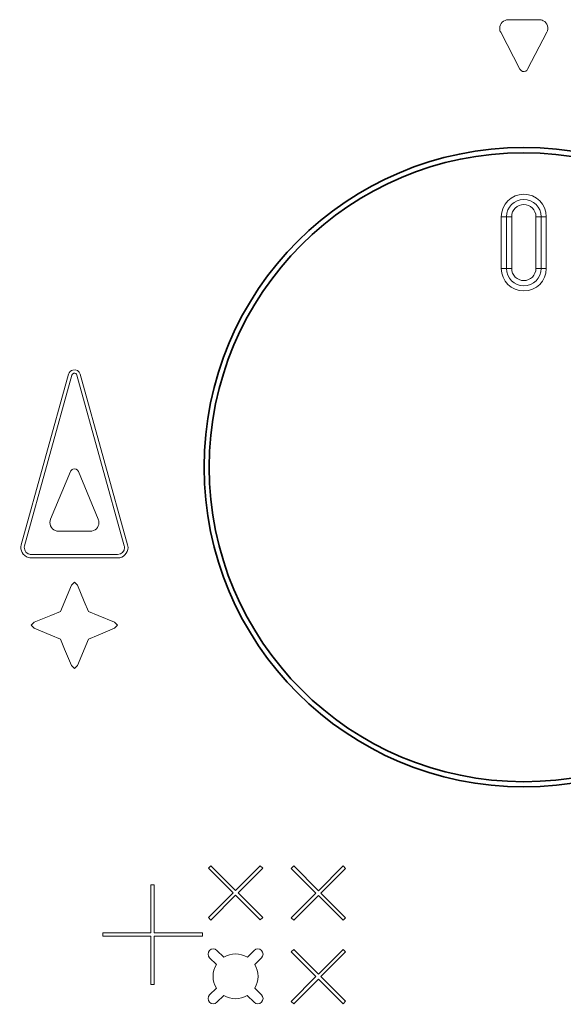
# Model space of a CAD drawing. Extents: x -171 to 984, y 41 to 728.
# Drawn here: x 311 to 342, y 241 to 298 of the extents above; entities that cross this region are included whole.
import ezdxf

# ---------------------------------------------------------------- set-up
doc = ezdxf.new("R2010")
doc.units = 0
doc.header["$MEASUREMENT"] = 0
doc.layers.add('Top$2', color=7, linetype='Continuous', lineweight=0)

msp = doc.modelspace()

# ---------------------------------------------------------------- linework, layer by layer
at = {"layer": 'Top$2', "color": 7, "lineweight": 18}
for p, q in [((340.945, 298.331), (339.16, 298.331)), ((340.945, 298.331), (339.16, 298.331)), ((340.945, 298.331), (339.16, 298.331)), ((340.945, 298.331), (339.16, 298.331)), ((339.16, 298.331), (340.945, 298.331)), ((338.716, 297.6), (339.831, 295.459)), ((338.716, 297.6), (339.831, 295.459)), ((338.716, 297.6), (339.831, 295.459)), ((338.716, 297.6), (339.831, 295.459)), ((338.716, 297.6), (339.831, 295.459)), ((340.274, 295.459), (341.389, 297.6)), ((340.274, 295.459), (341.389, 297.6)), ((340.274, 295.459), (341.389, 297.6)), ((340.274, 295.459), (341.389, 297.6)), ((341.389, 297.6), (340.274, 295.459)), ((338.752, 283.93), (338.752, 286.93)), ((338.752, 286.93), (339.052, 286.93)), ((339.352, 286.93), (339.052, 286.93)), ((339.052, 283.93), (339.052, 286.93)), ((339.352, 283.93), (339.352, 286.93)), ((340.753, 286.93), (340.753, 283.93)), ((340.753, 286.93), (341.053, 286.93)), ((341.353, 286.93), (341.053, 286.93)), ((341.053, 286.93), (341.053, 283.93)), ((341.353, 286.93), (341.353, 283.93)), ((338.752, 283.93), (339.052, 283.93)), ((339.352, 283.93), (339.052, 283.93)), ((340.753, 283.93), (341.053, 283.93)), ((341.353, 283.93), (341.053, 283.93)), ((313.714, 277.813), (310.974, 267.942)), ((310.974, 267.942), (313.714, 277.813)), ((313.714, 277.813), (310.974, 267.942)), ((311.167, 267.889), (313.907, 277.759)), ((313.907, 277.759), (311.167, 267.889)), ((311.167, 267.889), (313.907, 277.759)), ((314.196, 277.759), (316.939, 267.889)), ((316.939, 267.889), (314.196, 277.759)), ((314.196, 277.759), (316.939, 267.889)), ((317.132, 267.942), (314.389, 277.813)), ((314.389, 277.813), (317.132, 267.942)), ((317.132, 267.942), (314.389, 277.813)), ((314.389, 277.813), (317.132, 267.942)), ((312.675, 269.416), (313.821, 272.183)), ((313.821, 272.183), (312.675, 269.416)), ((313.821, 272.183), (312.675, 269.416)), ((315.429, 269.416), (314.283, 272.183)), ((314.283, 272.183), (315.429, 269.416)), ((315.429, 269.416), (314.283, 272.183)), ((313.137, 268.725), (314.967, 268.725)), ((313.137, 268.725), (314.967, 268.725)), ((314.967, 268.725), (313.137, 268.725)), ((311.552, 267.382), (316.553, 267.382)), ((316.553, 267.382), (311.552, 267.382)), ((316.553, 267.382), (311.552, 267.382)), ((311.552, 267.182), (316.553, 267.182)), ((316.553, 267.182), (311.552, 267.182)), ((311.552, 267.182), (316.553, 267.182)), ((313.878, 265.606), (313.248, 264.087)), ((313.878, 265.606), (313.248, 264.087)), ((314.053, 265.782), (313.878, 265.606)), ((314.053, 265.782), (313.878, 265.606)), ((314.229, 265.606), (314.053, 265.782)), ((314.229, 265.606), (314.053, 265.782)), ((314.622, 264.656), (314.229, 265.606)), ((314.622, 264.656), (314.229, 265.606)), ((314.859, 264.086), (314.622, 264.656)), ((314.859, 264.086), (314.622, 264.656)), ((312.679, 263.85), (311.728, 263.457)), ((312.679, 263.85), (311.728, 263.457)), ((313.248, 264.087), (312.679, 263.85)), ((313.248, 264.087), (312.679, 263.85)), ((315.428, 263.85), (314.859, 264.086)), ((315.428, 263.85), (314.859, 264.086)), ((316.377, 263.457), (315.428, 263.85)), ((315.428, 263.85), (316.377, 263.457)), ((311.728, 263.457), (311.553, 263.282)), ((311.728, 263.457), (311.553, 263.282)), ((311.553, 263.282), (311.728, 263.106)), ((311.553, 263.282), (311.728, 263.106)), ((316.553, 263.281), (316.377, 263.457)), ((316.553, 263.281), (316.377, 263.457)), ((316.377, 263.106), (316.553, 263.281)), ((316.377, 263.106), (316.553, 263.281)), ((311.728, 263.106), (312.679, 262.713)), ((311.728, 263.106), (312.679, 262.713)), ((312.679, 262.713), (313.248, 262.477)), ((312.679, 262.713), (313.248, 262.477)), ((314.857, 262.476), (315.428, 262.713)), ((314.857, 262.476), (315.428, 262.713)), ((315.428, 262.713), (316.377, 263.106)), ((315.428, 262.713), (316.377, 263.106)), ((313.248, 262.477), (313.484, 261.907)), ((313.248, 262.477), (313.484, 261.907)), ((314.228, 260.957), (314.857, 262.476)), ((314.228, 260.957), (314.857, 262.476)), ((313.484, 261.907), (313.878, 260.957)), ((313.484, 261.907), (313.878, 260.957)), ((313.878, 260.957), (314.053, 260.781)), ((313.878, 260.957), (314.053, 260.781)), ((314.053, 260.781), (314.228, 260.957)), ((314.053, 260.781), (314.228, 260.957)), ((321.944, 249.369), (321.802, 249.228)), ((321.802, 249.228), (321.944, 249.369)), ((323.234, 247.797), (321.802, 249.228)), ((321.802, 249.228), (323.234, 247.797)), ((323.375, 247.938), (321.944, 249.369)), ((323.375, 247.938), (321.944, 249.369)), ((324.806, 249.369), (323.375, 247.938)), ((323.375, 247.938), (324.806, 249.369)), ((323.517, 247.797), (324.947, 249.227)), ((323.517, 247.797), (324.947, 249.227)), ((324.947, 249.227), (324.806, 249.369)), ((324.806, 249.369), (324.947, 249.227)), ((326.739, 249.352), (326.598, 249.21)), ((326.598, 249.21), (326.739, 249.352)), ((326.598, 249.21), (328.029, 247.779)), ((326.598, 249.21), (328.029, 247.779)), ((328.17, 247.921), (326.739, 249.352)), ((326.739, 249.352), (328.17, 247.921)), ((329.6, 249.351), (328.17, 247.921)), ((329.6, 249.351), (328.17, 247.921)), ((328.312, 247.779), (329.742, 249.209)), ((329.742, 249.209), (328.312, 247.779)), ((329.6, 249.351), (329.742, 249.209)), ((329.742, 249.209), (329.6, 249.351)), ((318.475, 248.261), (318.475, 245.481)), ((318.475, 248.261), (318.675, 248.261)), ((318.675, 248.261), (318.475, 248.261)), ((318.475, 248.261), (318.475, 245.481)), ((318.675, 245.481), (318.675, 248.261)), ((318.675, 248.261), (318.675, 245.481)), ((321.803, 246.366), (323.234, 247.797)), ((323.234, 247.797), (321.803, 246.366)), ((321.944, 246.224), (323.375, 247.655)), ((321.944, 246.224), (323.375, 247.655)), ((323.375, 247.655), (324.805, 246.225)), ((324.805, 246.225), (323.375, 247.655)), ((324.947, 246.367), (323.517, 247.797)), ((324.947, 246.367), (323.517, 247.797)), ((328.029, 247.779), (326.597, 246.348)), ((328.029, 247.779), (326.597, 246.348)), ((326.739, 246.207), (328.17, 247.638)), ((328.17, 247.638), (326.739, 246.207)), ((328.17, 247.638), (329.601, 246.207)), ((328.17, 247.638), (329.601, 246.207)), ((328.312, 247.779), (329.742, 246.349)), ((329.742, 246.349), (328.312, 247.779)), ((321.944, 246.224), (321.803, 246.366)), ((321.803, 246.366), (321.944, 246.224)), ((324.805, 246.225), (324.947, 246.367)), ((324.805, 246.225), (324.947, 246.367)), ((326.597, 246.348), (326.739, 246.207)), ((326.739, 246.207), (326.597, 246.348)), ((329.601, 246.207), (329.742, 246.349)), ((329.601, 246.207), (329.742, 246.349)), ((315.693, 245.481), (315.693, 245.281)), ((315.693, 245.481), (318.475, 245.481)), ((315.693, 245.281), (315.693, 245.481)), ((318.475, 245.481), (315.693, 245.481)), ((315.693, 245.281), (318.475, 245.281)), ((315.693, 245.281), (318.475, 245.281)), ((318.475, 245.281), (318.475, 242.5)), ((318.475, 245.281), (318.475, 242.5)), ((321.454, 245.481), (318.675, 245.481)), ((318.675, 245.481), (321.454, 245.481)), ((318.675, 245.281), (321.454, 245.281)), ((318.675, 245.281), (318.675, 242.5)), ((318.675, 245.281), (321.454, 245.281)), ((318.675, 242.5), (318.675, 245.281)), ((321.454, 245.281), (321.454, 245.481)), ((321.454, 245.281), (321.454, 245.481)), ((322.693, 244.072), (322.298, 244.466)), ((322.693, 244.072), (322.298, 244.466)), ((326.739, 244.521), (326.598, 244.38)), ((326.598, 244.38), (326.739, 244.521)), ((326.739, 244.521), (328.17, 243.09)), ((328.17, 243.09), (326.739, 244.521)), ((329.6, 244.52), (328.17, 243.09)), ((329.6, 244.52), (328.17, 243.09)), ((329.6, 244.52), (329.742, 244.379)), ((329.742, 244.379), (329.6, 244.52)), ((321.873, 244.041), (322.268, 243.647)), ((321.873, 244.041), (322.268, 243.647)), ((324.451, 244.466), (324.057, 244.072)), ((324.451, 244.466), (324.057, 244.072)), ((324.482, 243.647), (324.876, 244.04)), ((324.482, 243.647), (324.876, 244.04)), ((326.598, 244.38), (328.029, 242.949)), ((326.598, 244.38), (328.029, 242.949)), ((329.742, 244.379), (328.312, 242.949)), ((328.312, 242.949), (329.742, 244.379)), ((328.029, 242.949), (326.597, 241.517)), ((328.029, 242.949), (326.597, 241.517)), ((326.739, 241.376), (328.17, 242.807)), ((328.17, 242.807), (326.739, 241.376)), ((328.17, 242.807), (329.601, 241.377)), ((328.17, 242.807), (329.601, 241.377)), ((328.312, 242.949), (329.742, 241.518)), ((329.742, 241.518), (328.312, 242.949)), ((318.475, 242.5), (318.675, 242.5)), ((318.475, 242.5), (318.675, 242.5)), ((322.268, 242.283), (321.872, 241.888)), ((322.268, 242.283), (321.872, 241.888)), ((324.876, 241.888), (324.482, 242.283)), ((324.876, 241.888), (324.482, 242.283)), ((322.298, 241.463), (322.693, 241.858)), ((322.298, 241.463), (322.693, 241.858)), ((324.056, 241.858), (324.451, 241.463)), ((324.056, 241.858), (324.451, 241.463)), ((326.597, 241.517), (326.739, 241.376)), ((326.597, 241.517), (326.739, 241.376)), ((329.601, 241.377), (329.742, 241.518)), ((329.601, 241.377), (329.742, 241.518))]:
    msp.add_line(p, q, dxfattribs=at)
at = {"layer": 'Top$2', "color": 7, "lineweight": 35}
for radius in [18.501, 18.201]:
    msp.add_circle((340.053, 272.429), radius, dxfattribs=at)
at = {"layer": 'Top$2', "color": 7, "lineweight": 18}
for points, knots in [([(339.16, 298.331), (338.884, 298.331), (338.66, 298.107), (338.66, 297.831), (338.66, 297.75), (338.679, 297.671), (338.716, 297.6)], [0, 0, 0, 0, 1, 1, 1, 2, 2, 2, 2]), ([(339.16, 298.331), (338.884, 298.331), (338.66, 298.107), (338.66, 297.831), (338.66, 297.75), (338.679, 297.671), (338.716, 297.6)], [0, 0, 0, 0, 1, 1, 1, 2, 2, 2, 2]), ([(339.16, 298.331), (338.884, 298.331), (338.66, 298.107), (338.66, 297.831), (338.66, 297.75), (338.679, 297.671), (338.716, 297.6)], [0, 0, 0, 0, 1, 1, 1, 2, 2, 2, 2]), ([(339.16, 298.331), (338.884, 298.331), (338.66, 298.107), (338.66, 297.831), (338.66, 297.75), (338.679, 297.671), (338.716, 297.6)], [0, 0, 0, 0, 1, 1, 1, 2, 2, 2, 2]), ([(339.16, 298.331), (338.884, 298.331), (338.66, 298.107), (338.66, 297.831), (338.66, 297.75), (338.679, 297.671), (338.716, 297.6)], [0, 0, 0, 0, 1, 1, 1, 2, 2, 2, 2]), ([(341.389, 297.6), (341.516, 297.845), (341.421, 298.147), (341.176, 298.274), (341.105, 298.311), (341.025, 298.331), (340.945, 298.331)], [0, 0, 0, 0, 1, 1, 1, 2, 2, 2, 2]), ([(341.389, 297.6), (341.516, 297.845), (341.421, 298.147), (341.176, 298.274), (341.105, 298.311), (341.025, 298.331), (340.945, 298.331)], [0, 0, 0, 0, 1, 1, 1, 2, 2, 2, 2]), ([(341.389, 297.6), (341.516, 297.845), (341.421, 298.147), (341.176, 298.274), (341.105, 298.311), (341.025, 298.331), (340.945, 298.331)], [0, 0, 0, 0, 1, 1, 1, 2, 2, 2, 2]), ([(341.389, 297.6), (341.516, 297.845), (341.421, 298.147), (341.176, 298.274), (341.105, 298.311), (341.025, 298.331), (340.945, 298.331)], [0, 0, 0, 0, 1, 1, 1, 2, 2, 2, 2]), ([(341.389, 297.6), (341.516, 297.845), (341.421, 298.147), (341.176, 298.274), (341.105, 298.311), (341.025, 298.331), (340.945, 298.331)], [0, 0, 0, 0, 1, 1, 1, 2, 2, 2, 2]), ([(339.831, 295.459), (339.893, 295.337), (340.042, 295.288), (340.165, 295.35), (340.212, 295.373), (340.25, 295.412), (340.274, 295.459)], [0, 0, 0, 0, 1, 1, 1, 2, 2, 2, 2]), ([(339.831, 295.459), (339.893, 295.337), (340.042, 295.288), (340.165, 295.35), (340.212, 295.373), (340.25, 295.412), (340.274, 295.459)], [0, 0, 0, 0, 1, 1, 1, 2, 2, 2, 2]), ([(339.831, 295.459), (339.893, 295.337), (340.042, 295.288), (340.165, 295.35), (340.212, 295.373), (340.25, 295.412), (340.274, 295.459)], [0, 0, 0, 0, 1, 1, 1, 2, 2, 2, 2]), ([(339.831, 295.459), (339.893, 295.337), (340.042, 295.288), (340.165, 295.35), (340.212, 295.373), (340.25, 295.412), (340.274, 295.459)], [0, 0, 0, 0, 1, 1, 1, 2, 2, 2, 2]), ([(339.831, 295.459), (339.894, 295.337), (340.045, 295.289), (340.168, 295.353), (340.213, 295.376), (340.251, 295.414), (340.274, 295.459)], [0, 0, 0, 0, 1, 1, 1, 2, 2, 2, 2]), ([(338.752, 286.93), (338.752, 287.648), (339.334, 288.23), (340.053, 288.23), (340.771, 288.23), (341.353, 287.648), (341.353, 286.93)], [0, 0, 0, 0, 1, 1, 1, 2, 2, 2, 2]), ([(339.052, 286.93), (339.052, 287.482), (339.5, 287.93), (340.053, 287.93), (340.605, 287.93), (341.053, 287.482), (341.053, 286.93)], [0, 0, 0, 0, 1, 1, 1, 2, 2, 2, 2]), ([(339.352, 286.93), (339.352, 287.317), (339.666, 287.63), (340.053, 287.63), (340.439, 287.63), (340.753, 287.317), (340.753, 286.93)], [0, 0, 0, 0, 1, 1, 1, 2, 2, 2, 2]), ([(341.353, 283.93), (341.353, 283.212), (340.771, 282.63), (340.053, 282.63), (339.334, 282.63), (338.752, 283.212), (338.752, 283.93)], [0, 0, 0, 0, 1, 1, 1, 2, 2, 2, 2]), ([(341.053, 283.93), (341.053, 283.378), (340.605, 282.93), (340.053, 282.93), (339.5, 282.93), (339.052, 283.378), (339.052, 283.93)], [0, 0, 0, 0, 1, 1, 1, 2, 2, 2, 2]), ([(340.753, 283.93), (340.753, 283.543), (340.439, 283.23), (340.053, 283.23), (339.666, 283.23), (339.352, 283.543), (339.352, 283.93)], [0, 0, 0, 0, 1, 1, 1, 2, 2, 2, 2]), ([(314.389, 277.813), (314.337, 277.999), (314.144, 278.108), (313.958, 278.056), (313.84, 278.023), (313.747, 277.931), (313.714, 277.813)], [0, 0, 0, 0, 1, 1, 1, 2, 2, 2, 2]), ([(314.389, 277.813), (314.337, 277.999), (314.144, 278.108), (313.958, 278.056), (313.84, 278.023), (313.747, 277.931), (313.714, 277.813)], [0, 0, 0, 0, 1, 1, 1, 2, 2, 2, 2]), ([(314.389, 277.813), (314.337, 277.999), (314.144, 278.108), (313.958, 278.056), (313.84, 278.023), (313.747, 277.931), (313.714, 277.813)], [0, 0, 0, 0, 1, 1, 1, 2, 2, 2, 2]), ([(314.196, 277.759), (314.174, 277.839), (314.091, 277.886), (314.011, 277.864), (313.961, 277.849), (313.921, 277.81), (313.907, 277.759)], [0, 0, 0, 0, 1, 1, 1, 2, 2, 2, 2]), ([(314.196, 277.759), (314.174, 277.839), (314.091, 277.886), (314.011, 277.864), (313.961, 277.849), (313.921, 277.81), (313.907, 277.759)], [0, 0, 0, 0, 1, 1, 1, 2, 2, 2, 2]), ([(314.196, 277.759), (314.174, 277.839), (314.091, 277.886), (314.011, 277.864), (313.961, 277.849), (313.921, 277.81), (313.907, 277.759)], [0, 0, 0, 0, 1, 1, 1, 2, 2, 2, 2]), ([(314.283, 272.183), (314.23, 272.31), (314.084, 272.371), (313.956, 272.318), (313.895, 272.293), (313.846, 272.244), (313.821, 272.183)], [0, 0, 0, 0, 1, 1, 1, 2, 2, 2, 2]), ([(314.283, 272.183), (314.23, 272.31), (314.084, 272.371), (313.956, 272.318), (313.895, 272.293), (313.846, 272.244), (313.821, 272.183)], [0, 0, 0, 0, 1, 1, 1, 2, 2, 2, 2]), ([(314.283, 272.183), (314.23, 272.31), (314.084, 272.371), (313.956, 272.318), (313.895, 272.293), (313.846, 272.244), (313.821, 272.183)], [0, 0, 0, 0, 1, 1, 1, 2, 2, 2, 2]), ([(312.675, 269.416), (312.569, 269.161), (312.69, 268.868), (312.945, 268.763), (313.006, 268.738), (313.071, 268.725), (313.137, 268.725)], [0, 0, 0, 0, 1, 1, 1, 2, 2, 2, 2]), ([(312.675, 269.416), (312.569, 269.161), (312.69, 268.868), (312.945, 268.763), (313.006, 268.738), (313.071, 268.725), (313.137, 268.725)], [0, 0, 0, 0, 1, 1, 1, 2, 2, 2, 2]), ([(312.675, 269.416), (312.569, 269.161), (312.69, 268.868), (312.945, 268.763), (313.006, 268.738), (313.071, 268.725), (313.137, 268.725)], [0, 0, 0, 0, 1, 1, 1, 2, 2, 2, 2]), ([(314.967, 268.725), (315.243, 268.725), (315.467, 268.948), (315.467, 269.225), (315.467, 269.29), (315.454, 269.355), (315.429, 269.416)], [0, 0, 0, 0, 1, 1, 1, 2, 2, 2, 2]), ([(314.967, 268.725), (315.243, 268.725), (315.467, 268.948), (315.467, 269.225), (315.467, 269.29), (315.454, 269.355), (315.429, 269.416)], [0, 0, 0, 0, 1, 1, 1, 2, 2, 2, 2]), ([(314.967, 268.725), (315.243, 268.725), (315.467, 268.948), (315.467, 269.225), (315.467, 269.29), (315.454, 269.355), (315.429, 269.416)], [0, 0, 0, 0, 1, 1, 1, 2, 2, 2, 2]), ([(310.974, 267.942), (310.885, 267.623), (311.072, 267.292), (311.392, 267.204), (311.444, 267.189), (311.498, 267.182), (311.552, 267.182)], [0, 0, 0, 0, 1, 1, 1, 2, 2, 2, 2]), ([(310.974, 267.942), (310.885, 267.623), (311.072, 267.292), (311.392, 267.204), (311.444, 267.189), (311.498, 267.182), (311.552, 267.182)], [0, 0, 0, 0, 1, 1, 1, 2, 2, 2, 2]), ([(310.974, 267.942), (310.885, 267.623), (311.072, 267.292), (311.392, 267.204), (311.444, 267.189), (311.498, 267.182), (311.552, 267.182)], [0, 0, 0, 0, 1, 1, 1, 2, 2, 2, 2]), ([(311.167, 267.889), (311.108, 267.676), (311.232, 267.455), (311.445, 267.396), (311.48, 267.387), (311.516, 267.382), (311.552, 267.382)], [0, 0, 0, 0, 1, 1, 1, 2, 2, 2, 2]), ([(311.167, 267.889), (311.108, 267.676), (311.232, 267.455), (311.445, 267.396), (311.48, 267.387), (311.516, 267.382), (311.552, 267.382)], [0, 0, 0, 0, 1, 1, 1, 2, 2, 2, 2]), ([(311.167, 267.889), (311.108, 267.676), (311.232, 267.455), (311.445, 267.396), (311.48, 267.387), (311.516, 267.382), (311.552, 267.382)], [0, 0, 0, 0, 1, 1, 1, 2, 2, 2, 2]), ([(316.553, 267.182), (316.885, 267.182), (317.153, 267.45), (317.153, 267.782), (317.153, 267.836), (317.146, 267.89), (317.132, 267.942)], [0, 0, 0, 0, 1, 1, 1, 2, 2, 2, 2]), ([(316.553, 267.182), (316.885, 267.182), (317.153, 267.45), (317.153, 267.782), (317.153, 267.836), (317.146, 267.89), (317.132, 267.942)], [0, 0, 0, 0, 1, 1, 1, 2, 2, 2, 2]), ([(316.553, 267.182), (316.885, 267.182), (317.153, 267.45), (317.153, 267.782), (317.153, 267.836), (317.146, 267.89), (317.132, 267.942)], [0, 0, 0, 0, 1, 1, 1, 2, 2, 2, 2]), ([(316.553, 267.382), (316.774, 267.382), (316.953, 267.561), (316.953, 267.782), (316.953, 267.818), (316.948, 267.854), (316.939, 267.889)], [0, 0, 0, 0, 1, 1, 1, 2, 2, 2, 2]), ([(316.553, 267.382), (316.774, 267.382), (316.953, 267.561), (316.953, 267.782), (316.953, 267.818), (316.948, 267.854), (316.939, 267.889)], [0, 0, 0, 0, 1, 1, 1, 2, 2, 2, 2]), ([(316.553, 267.382), (316.774, 267.382), (316.953, 267.561), (316.953, 267.782), (316.953, 267.818), (316.948, 267.854), (316.939, 267.889)], [0, 0, 0, 0, 1, 1, 1, 2, 2, 2, 2]), ([(322.298, 244.466), (322.181, 244.584), (321.991, 244.584), (321.873, 244.466), (321.756, 244.349), (321.756, 244.159), (321.873, 244.041)], [0, 0, 0, 0, 1, 1, 1, 2, 2, 2, 2]), ([(322.298, 244.466), (322.181, 244.584), (321.991, 244.584), (321.873, 244.466), (321.756, 244.349), (321.756, 244.159), (321.873, 244.041)], [0, 0, 0, 0, 1, 1, 1, 2, 2, 2, 2]), ([(324.876, 244.04), (324.993, 244.158), (324.993, 244.348), (324.876, 244.466), (324.758, 244.583), (324.568, 244.583), (324.451, 244.466)], [0, 0, 0, 0, 1, 1, 1, 2, 2, 2, 2]), ([(324.876, 244.04), (324.993, 244.158), (324.993, 244.348), (324.876, 244.466), (324.758, 244.583), (324.568, 244.583), (324.451, 244.466)], [0, 0, 0, 0, 1, 1, 1, 2, 2, 2, 2]), ([(321.872, 241.888), (321.755, 241.771), (321.755, 241.581), (321.872, 241.463), (321.99, 241.346), (322.18, 241.346), (322.297, 241.463), (322.297, 241.463), (322.297, 241.463), (322.298, 241.463)], [0, 0, 0, 0, 1, 1, 1, 2, 2, 2, 3, 3, 3, 3]), ([(321.872, 241.888), (321.755, 241.771), (321.755, 241.581), (321.872, 241.463), (321.99, 241.346), (322.18, 241.346), (322.297, 241.463), (322.297, 241.463), (322.297, 241.463), (322.298, 241.463)], [0, 0, 0, 0, 1, 1, 1, 2, 2, 2, 3, 3, 3, 3]), ([(324.451, 241.463), (324.568, 241.346), (324.758, 241.346), (324.876, 241.463), (324.993, 241.58), (324.993, 241.771), (324.876, 241.888), (324.876, 241.888), (324.876, 241.888), (324.876, 241.888)], [0, 0, 0, 0, 1, 1, 1, 2, 2, 2, 3, 3, 3, 3]), ([(324.451, 241.463), (324.568, 241.346), (324.758, 241.346), (324.876, 241.463), (324.993, 241.58), (324.993, 241.771), (324.876, 241.888), (324.876, 241.888), (324.876, 241.888), (324.876, 241.888)], [0, 0, 0, 0, 1, 1, 1, 2, 2, 2, 3, 3, 3, 3])]:
    msp.add_open_spline(points, degree=3, knots=knots, dxfattribs=at)
for points in [[(324.057, 244.072), (323.639, 244.329), (323.111, 244.329), (322.693, 244.072)], [(324.057, 244.072), (323.639, 244.329), (323.111, 244.329), (322.693, 244.072)], [(322.268, 243.647), (322.011, 243.229), (322.01, 242.701), (322.268, 242.283)], [(322.268, 243.647), (322.011, 243.229), (322.01, 242.701), (322.268, 242.283)], [(324.482, 242.283), (324.739, 242.701), (324.739, 243.228), (324.482, 243.647)], [(324.482, 242.283), (324.739, 242.701), (324.739, 243.228), (324.482, 243.647)], [(322.693, 241.858), (323.111, 241.6), (323.638, 241.6), (324.056, 241.858)], [(322.693, 241.858), (323.111, 241.6), (323.638, 241.6), (324.056, 241.858)]]:
    msp.add_open_spline(points, degree=3, dxfattribs=at)

doc.saveas('drawing.dxf')
